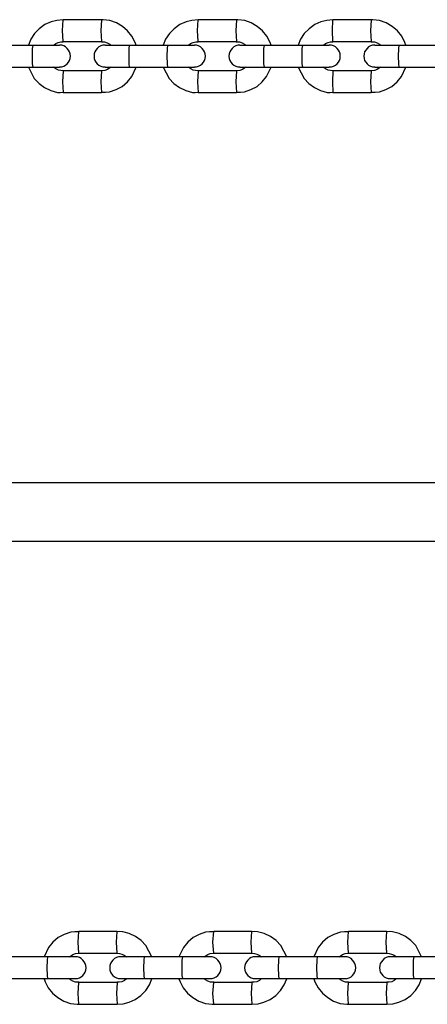
# Model space of a CAD drawing. Units: inches. Extents: x 68.8 to 138.2, y 99.4 to 187.6.
# Drawn here: x 104.5 to 105.7, y 128.7 to 131.4 of the extents above; entities that cross this region are included whole.
import ezdxf

# ---------------------------------------------------------------- set-up
doc = ezdxf.new("R2010")
doc.units = ezdxf.units.IN
doc.header["$MEASUREMENT"] = 0
doc.layers.add('Ebene 1', color=7, linetype='Continuous')

msp = doc.modelspace()

# ---------------------------------------------------------------- linework, layer by layer
at = {"layer": 'Ebene 1', "color": 179, "lineweight": 25, "true_color": 0x1a171b}
for points in [[(104.6584, 131.4387), (104.6413, 131.4373), (104.6253, 131.4338), (104.6083, 131.4263), (104.5928, 131.4145), (104.5798, 131.4015), (104.5695, 131.3856), (104.5631, 131.3698)], [(104.6582, 131.3794), (104.6567, 131.4097), (104.6582, 131.4394)], [(104.7631, 131.4394), (104.6582, 131.4394)], [(104.7631, 131.4394), (104.7616, 131.409), (104.7631, 131.3794)], [(104.8582, 131.3698), (104.8556, 131.3773), (104.8468, 131.3939), (104.8348, 131.409), (104.8205, 131.4207), (104.8041, 131.4304), (104.786, 131.4373), (104.7674, 131.4394), (104.7654, 131.4387), (104.7631, 131.4387)], [(105.0277, 131.4387), (105.0108, 131.4373), (104.9948, 131.4338), (104.9776, 131.4263), (104.9622, 131.4145), (104.9491, 131.4015), (104.939, 131.3856), (104.9326, 131.3698)], [(105.0277, 131.3794), (105.0261, 131.4097), (105.0277, 131.4394)], [(105.1326, 131.4394), (105.0277, 131.4394)], [(105.1326, 131.4394), (105.1309, 131.409), (105.1326, 131.3794)], [(105.2277, 131.3698), (105.2249, 131.3773), (105.2161, 131.3939), (105.2044, 131.409), (105.19, 131.4207), (105.1736, 131.4304), (105.1555, 131.4373), (105.1369, 131.4394), (105.1348, 131.4387), (105.1326, 131.4387)], [(105.3972, 131.4387), (105.3803, 131.4373), (105.3641, 131.4338), (105.3471, 131.4263), (105.3316, 131.4145), (105.3185, 131.4015), (105.3083, 131.3856), (105.3019, 131.3698)], [(105.397, 131.3794), (105.3955, 131.4097), (105.397, 131.4394)], [(105.5019, 131.4394), (105.397, 131.4394)], [(105.5019, 131.4394), (105.5002, 131.409), (105.5019, 131.3794)], [(105.597, 131.3698), (105.5944, 131.3773), (105.5855, 131.3939), (105.5737, 131.409), (105.5593, 131.4207), (105.5429, 131.4304), (105.5248, 131.4373), (105.5062, 131.4394), (105.5042, 131.4387), (105.5021, 131.4387)], [(104.5748, 131.3691), (104.5225, 131.3691), (104.4699, 131.3691)], [(104.5748, 131.3691), (104.5738, 131.3608), (104.5733, 131.3394)], [(104.6482, 131.3691), (104.6265, 131.3691), (104.5748, 131.3691)], [(104.6324, 131.3698), (104.6379, 131.3739), (104.6448, 131.3773), (104.652, 131.3787), (104.6551, 131.3787), (104.6582, 131.3787)], [(104.6582, 131.3794), (104.7631, 131.3794)], [(104.7631, 131.3787), (104.7676, 131.3787), (104.7719, 131.3787), (104.7791, 131.376), (104.7857, 131.3725), (104.789, 131.3698)], [(104.8393, 131.3691), (104.7921, 131.3691), (104.7729, 131.3691)], [(104.8393, 131.3691), (104.8382, 131.3608), (104.8377, 131.3394)], [(104.9442, 131.3691), (104.8918, 131.3691), (104.8393, 131.3691)], [(104.9442, 131.3691), (104.9429, 131.3608), (104.9426, 131.3394)], [(105.0177, 131.3691), (104.996, 131.3691), (104.9442, 131.3691)], [(105.0019, 131.3698), (105.0074, 131.3739), (105.0141, 131.3773), (105.0215, 131.3787), (105.0246, 131.3787), (105.0277, 131.3787)], [(105.0277, 131.3794), (105.1326, 131.3794)], [(105.1324, 131.3787), (105.1371, 131.3787), (105.1414, 131.3787), (105.1486, 131.376), (105.1552, 131.3725), (105.1584, 131.3698)], [(105.2086, 131.3691), (105.1615, 131.3691), (105.1424, 131.3691)], [(105.2086, 131.3691), (105.2074, 131.3608), (105.207, 131.3394)], [(105.3133, 131.3691), (105.2609, 131.3691), (105.2086, 131.3691)], [(105.3133, 131.3691), (105.3123, 131.3608), (105.3117, 131.3394)], [(105.3872, 131.3691), (105.3653, 131.3691), (105.3133, 131.3691)], [(105.3712, 131.3698), (105.3767, 131.3739), (105.3836, 131.3773), (105.3908, 131.3787), (105.3939, 131.3787), (105.397, 131.3787)], [(105.397, 131.3794), (105.5019, 131.3794)], [(105.5019, 131.3787), (105.5064, 131.3787), (105.5107, 131.3787), (105.5179, 131.376), (105.5245, 131.3725), (105.5279, 131.3698)], [(105.5777, 131.3691), (105.5309, 131.3691), (105.5117, 131.3691)], [(105.5777, 131.3691), (105.5765, 131.3608), (105.576, 131.3394)], [(105.6826, 131.3691), (105.6301, 131.3691), (105.5777, 131.3691)], [(104.5733, 131.3394), (104.5738, 131.3181), (104.5748, 131.3091)], [(104.8377, 131.3394), (104.8382, 131.3181), (104.8393, 131.3091)], [(104.9426, 131.3394), (104.9429, 131.3181), (104.9442, 131.3091)], [(105.207, 131.3394), (105.2074, 131.3181), (105.2086, 131.3091)], [(105.3117, 131.3394), (105.3123, 131.3181), (105.3133, 131.3091)], [(105.576, 131.3394), (105.5765, 131.3181), (105.5777, 131.3091)], [(104.4699, 131.3091), (104.5225, 131.3091), (104.5748, 131.3091)], [(104.563, 131.3091), (104.5791, 131.2781), (104.5922, 131.2643), (104.6074, 131.2533), (104.6246, 131.245), (104.6429, 131.2402), (104.6505, 131.2402), (104.6582, 131.2409)], [(104.5748, 131.3091), (104.6265, 131.3091), (104.6482, 131.3091)], [(104.6582, 131.2995), (104.6515, 131.3002), (104.6451, 131.3015), (104.6382, 131.305), (104.632, 131.3091)], [(104.7631, 131.2409), (104.7743, 131.2409), (104.7853, 131.2416), (104.8032, 131.2478), (104.8198, 131.2568), (104.8343, 131.2692), (104.8463, 131.2836), (104.8582, 131.3091)], [(104.789, 131.3091), (104.7795, 131.3029), (104.7722, 131.3002), (104.7648, 131.2995), (104.764, 131.2995), (104.7631, 131.2995)], [(104.7729, 131.3091), (104.7921, 131.3091), (104.8393, 131.3091)], [(104.8393, 131.3091), (104.8918, 131.3091), (104.9442, 131.3091)], [(104.9324, 131.3091), (104.9486, 131.2781), (104.9616, 131.2643), (104.9769, 131.2533), (104.9941, 131.245), (105.0124, 131.2402), (105.0199, 131.2402), (105.0277, 131.2409)], [(104.9442, 131.3091), (104.996, 131.3091), (105.0177, 131.3091)], [(105.0277, 131.2995), (105.021, 131.3002), (105.0146, 131.3015), (105.0077, 131.305), (105.0015, 131.3091)], [(105.1324, 131.2409), (105.1438, 131.2409), (105.1548, 131.2416), (105.1727, 131.2478), (105.1893, 131.2568), (105.2037, 131.2692), (105.2156, 131.2836), (105.2277, 131.3091)], [(105.1584, 131.3091), (105.149, 131.3029), (105.1417, 131.3002), (105.1343, 131.2995), (105.1335, 131.2995), (105.1326, 131.2995)], [(105.1424, 131.3091), (105.1615, 131.3091), (105.2086, 131.3091)], [(105.2086, 131.3091), (105.2609, 131.3091), (105.3133, 131.3091)], [(105.3019, 131.3091), (105.3181, 131.2781), (105.331, 131.2643), (105.3464, 131.2533), (105.3634, 131.245), (105.3817, 131.2402), (105.3894, 131.2402), (105.397, 131.2409)], [(105.3133, 131.3091), (105.3653, 131.3091), (105.3872, 131.3091)], [(105.3972, 131.2995), (105.3903, 131.3002), (105.3839, 131.3015), (105.3772, 131.305), (105.371, 131.3091)], [(105.5019, 131.2409), (105.5131, 131.2409), (105.5243, 131.2416), (105.5422, 131.2478), (105.5586, 131.2568), (105.5731, 131.2692), (105.5851, 131.2836), (105.597, 131.3091)], [(105.5278, 131.3091), (105.5183, 131.3029), (105.5112, 131.3002), (105.5036, 131.2995), (105.5028, 131.2995), (105.5021, 131.2995)], [(105.5117, 131.3091), (105.5309, 131.3091), (105.5777, 131.3091)], [(105.5777, 131.3091), (105.6301, 131.3091), (105.6826, 131.3091)], [(104.6582, 131.2995), (104.6567, 131.2692), (104.6582, 131.2395)], [(104.7631, 131.2995), (104.7106, 131.2995), (104.6582, 131.2995)], [(104.7631, 131.2995), (104.7616, 131.2692), (104.7631, 131.2395)], [(105.0277, 131.2995), (105.0261, 131.2692), (105.0277, 131.2395)], [(105.1326, 131.2995), (105.0801, 131.2995), (105.0277, 131.2995)], [(105.1326, 131.2995), (105.1309, 131.2692), (105.1326, 131.2395)], [(105.397, 131.2995), (105.3955, 131.2692), (105.397, 131.2395)], [(105.5019, 131.2995), (105.4494, 131.2995), (105.397, 131.2995)], [(105.5019, 131.2995), (105.5002, 131.2692), (105.5019, 131.2395)], [(104.6582, 131.2395), (104.7106, 131.2395), (104.7631, 131.2395)], [(105.0277, 131.2395), (105.0801, 131.2395), (105.1326, 131.2395)], [(105.397, 131.2395), (105.4494, 131.2395), (105.5019, 131.2395)], [(109.2398, 130.1709), (108.8781, 130.1709), (108.5164, 130.1709), (108.2483, 130.1709), (107.9796, 130.1709), (107.7936, 130.1709), (107.6074, 130.1709), (107.4294, 130.1709), (107.2517, 130.1709), (107.0691, 130.1709), (106.8865, 130.1709), (106.7025, 130.1709), (106.5187, 130.1709), (105.6511, 130.1709), (104.7836, 130.1709), (103.2335, 130.1709), (101.683, 130.1709), (98.9133, 130.1709), (96.1428, 130.1709), (94.3796, 130.1709)], [(95.9364, 130.011), (97.6995, 130.011), (99.4625, 130.011), (101.2252, 130.011), (102.9872, 130.011), (104.5373, 130.011), (106.0865, 130.011), (106.2895, 130.011), (106.4922, 130.011), (106.6896, 130.011), (106.8872, 130.011), (107.0691, 130.011), (107.251, 130.011), (107.4608, 130.011), (107.6708, 130.011), (108.001, 130.011), (108.3317, 130.011), (108.7858, 130.011), (109.2398, 130.011)], [(104.7013, 128.941), (104.6899, 128.941), (104.6789, 128.9403), (104.661, 128.9341), (104.6444, 128.9251), (104.6301, 128.9127), (104.6181, 128.8982), (104.606, 128.8728)], [(104.7011, 128.8824), (104.6992, 128.9127), (104.7011, 128.9423)], [(104.806, 128.9423), (104.7535, 128.9423), (104.7011, 128.9423)], [(104.806, 128.8824), (104.8039, 128.9127), (104.806, 128.9423)], [(104.9011, 128.8728), (104.8849, 128.9038), (104.872, 128.9175), (104.8566, 128.9286), (104.8394, 128.9368), (104.8213, 128.941), (104.8136, 128.9417), (104.806, 128.941)], [(105.0706, 128.941), (105.0594, 128.941), (105.0484, 128.9403), (105.0305, 128.9341), (105.0139, 128.9251), (104.9994, 128.9127), (104.9876, 128.8982), (104.9755, 128.8728)], [(105.0706, 128.8824), (105.0685, 128.9127), (105.0706, 128.9423)], [(105.1753, 128.9423), (105.1231, 128.9423), (105.0706, 128.9423)], [(105.1753, 128.8824), (105.1733, 128.9127), (105.1753, 128.9423)], [(105.2706, 128.8728), (105.2542, 128.9038), (105.2413, 128.9175), (105.2261, 128.9286), (105.2089, 128.9368), (105.1907, 128.941), (105.1831, 128.9417), (105.1755, 128.941)], [(105.4401, 128.941), (105.4287, 128.941), (105.4177, 128.9403), (105.3998, 128.9341), (105.3834, 128.9251), (105.3688, 128.9127), (105.3569, 128.8982), (105.345, 128.8728)], [(105.4401, 128.8824), (105.4378, 128.9127), (105.4401, 128.9423)], [(105.5448, 128.9423), (105.4924, 128.9423), (105.4401, 128.9423)], [(105.5448, 128.8824), (105.5426, 128.9127), (105.5448, 128.9423)], [(105.6399, 128.8728), (105.6237, 128.9038), (105.6108, 128.9175), (105.5954, 128.9286), (105.5782, 128.9368), (105.56, 128.941), (105.5524, 128.9417), (105.5448, 128.941)], [(104.6753, 128.8728), (104.6847, 128.879), (104.692, 128.8817), (104.6994, 128.8824), (104.7002, 128.8824), (104.7011, 128.8824)], [(104.7011, 128.8824), (104.7535, 128.8824), (104.806, 128.8824)], [(104.8058, 128.8824), (104.8127, 128.8817), (104.8189, 128.8803), (104.8258, 128.8769), (104.832, 128.8728)], [(105.0448, 128.8728), (105.0542, 128.879), (105.0613, 128.8817), (105.0687, 128.8824), (105.0697, 128.8824), (105.0706, 128.8824)], [(105.0706, 128.8824), (105.1231, 128.8824), (105.1753, 128.8824)], [(105.1753, 128.8824), (105.182, 128.8817), (105.1884, 128.8803), (105.1953, 128.8769), (105.2015, 128.8728)], [(105.4142, 128.8728), (105.4237, 128.879), (105.4308, 128.8817), (105.4382, 128.8824), (105.439, 128.8824), (105.4399, 128.8824)], [(105.4401, 128.8824), (105.4924, 128.8824), (105.5448, 128.8824)], [(105.5446, 128.8824), (105.5515, 128.8817), (105.5579, 128.8803), (105.5646, 128.8769), (105.5708, 128.8728)], [(104.6165, 128.8728), (104.5642, 128.8728), (104.5118, 128.8728)], [(104.6146, 128.8424), (104.6151, 128.8638), (104.6165, 128.8728)], [(104.6911, 128.8728), (104.6689, 128.8728), (104.6165, 128.8728)], [(104.8811, 128.8728), (104.8346, 128.8728), (104.8158, 128.8728)], [(104.879, 128.8424), (104.8797, 128.8638), (104.8811, 128.8728)], [(104.9858, 128.8728), (104.9335, 128.8728), (104.8811, 128.8728)], [(104.9838, 128.8424), (104.9843, 128.8638), (104.9858, 128.8728)], [(105.0606, 128.8728), (105.0384, 128.8728), (104.9858, 128.8728)], [(105.2503, 128.8728), (105.2039, 128.8728), (105.1851, 128.8728)], [(105.2482, 128.8424), (105.2487, 128.8638), (105.2503, 128.8728)], [(105.355, 128.8728), (105.3026, 128.8728), (105.2503, 128.8728)], [(105.3529, 128.8424), (105.3536, 128.8638), (105.355, 128.8728)], [(105.4299, 128.8728), (105.4077, 128.8728), (105.355, 128.8728)], [(105.6194, 128.8728), (105.5732, 128.8728), (105.5546, 128.8728)], [(105.6173, 128.8424), (105.618, 128.8638), (105.6194, 128.8728)], [(105.7243, 128.8728), (105.6719, 128.8728), (105.6194, 128.8728)], [(104.6165, 128.8128), (104.6151, 128.8211), (104.6146, 128.8424)], [(104.8811, 128.8128), (104.8797, 128.8211), (104.879, 128.8424)], [(104.9858, 128.8128), (104.9843, 128.8211), (104.9838, 128.8424)], [(105.2503, 128.8128), (105.2487, 128.8211), (105.2482, 128.8424)], [(105.355, 128.8128), (105.3536, 128.8211), (105.3529, 128.8424)], [(105.6194, 128.8128), (105.618, 128.8211), (105.6173, 128.8424)], [(104.5118, 128.8128), (104.5642, 128.8128), (104.6165, 128.8128)], [(104.606, 128.8121), (104.6088, 128.8045), (104.6176, 128.788), (104.6294, 128.7728), (104.6437, 128.7611), (104.6603, 128.7515), (104.6782, 128.7446), (104.6968, 128.7425), (104.699, 128.7425), (104.7011, 128.7432)], [(104.6165, 128.8128), (104.6689, 128.8128), (104.6911, 128.8128)], [(104.7013, 128.8032), (104.6966, 128.8032), (104.6923, 128.8032), (104.6851, 128.8059), (104.6785, 128.8094), (104.6753, 128.8121)], [(104.7011, 128.7425), (104.6992, 128.7722), (104.7011, 128.8025)], [(104.806, 128.8025), (104.7011, 128.8025)], [(104.806, 128.8025), (104.8039, 128.7722), (104.806, 128.7425)], [(104.8058, 128.7432), (104.8227, 128.7439), (104.8387, 128.748), (104.8558, 128.7556), (104.8713, 128.7666), (104.8844, 128.7804), (104.8945, 128.7963), (104.9009, 128.8121)], [(104.8317, 128.8121), (104.8262, 128.808), (104.8193, 128.8045), (104.812, 128.8032), (104.8091, 128.8032), (104.806, 128.8032)], [(104.8158, 128.8128), (104.8346, 128.8128), (104.8811, 128.8128)], [(104.8811, 128.8128), (104.9335, 128.8128), (104.9858, 128.8128)], [(104.9755, 128.8121), (104.9783, 128.8045), (104.987, 128.788), (104.9988, 128.7728), (105.0132, 128.7611), (105.0296, 128.7515), (105.0477, 128.7446), (105.0663, 128.7425), (105.0685, 128.7425), (105.0706, 128.7432)], [(104.9858, 128.8128), (105.0384, 128.8128), (105.0606, 128.8128)], [(105.0706, 128.8032), (105.0661, 128.8032), (105.0618, 128.8032), (105.0546, 128.8059), (105.048, 128.8094), (105.0448, 128.8121)], [(105.0706, 128.7425), (105.0685, 128.7722), (105.0706, 128.8025)], [(105.1753, 128.8025), (105.0706, 128.8025)], [(105.1753, 128.8025), (105.1733, 128.7722), (105.1753, 128.7425)], [(105.1753, 128.7432), (105.1922, 128.7439), (105.2082, 128.748), (105.2253, 128.7556), (105.2408, 128.7666), (105.2537, 128.7804), (105.264, 128.7963), (105.2704, 128.8121)], [(105.201, 128.8121), (105.1956, 128.808), (105.1889, 128.8045), (105.1815, 128.8032), (105.1784, 128.8032), (105.1753, 128.8032)], [(105.1851, 128.8128), (105.2039, 128.8128), (105.2503, 128.8128)], [(105.2503, 128.8128), (105.3026, 128.8128), (105.355, 128.8128)], [(105.345, 128.8121), (105.3476, 128.8045), (105.3564, 128.788), (105.3682, 128.7728), (105.3827, 128.7611), (105.3991, 128.7515), (105.417, 128.7446), (105.4356, 128.7425), (105.4377, 128.7425), (105.4399, 128.7432)], [(105.355, 128.8128), (105.4077, 128.8128), (105.4299, 128.8128)], [(105.4401, 128.8032), (105.4356, 128.8032), (105.4311, 128.8032), (105.4241, 128.8059), (105.4175, 128.8094), (105.4142, 128.8121)], [(105.4401, 128.7425), (105.4378, 128.7722), (105.4401, 128.8025)], [(105.5448, 128.8025), (105.4401, 128.8025)], [(105.5448, 128.8025), (105.5426, 128.7722), (105.5448, 128.7425)], [(105.5446, 128.7432), (105.5615, 128.7439), (105.5775, 128.748), (105.5946, 128.7556), (105.6101, 128.7666), (105.6232, 128.7804), (105.6333, 128.7963), (105.6397, 128.8121)], [(105.5705, 128.8121), (105.5651, 128.808), (105.5581, 128.8045), (105.551, 128.8032), (105.5479, 128.8032), (105.5448, 128.8032)], [(105.5546, 128.8128), (105.5732, 128.8128), (105.6194, 128.8128)], [(105.6194, 128.8128), (105.6719, 128.8128), (105.7243, 128.8128)], [(104.7011, 128.7425), (104.806, 128.7425)], [(105.0706, 128.7425), (105.1753, 128.7425)], [(105.4401, 128.7425), (105.5448, 128.7425)]]:
    msp.add_lwpolyline(points, dxfattribs=at)
for points in [[(104.6482, 131.3098), (104.6648, 131.3098), (104.6782, 131.3229), (104.6782, 131.3394), (104.6782, 131.356), (104.6648, 131.3698), (104.6482, 131.3698)], [(104.7729, 131.3698), (104.7564, 131.3698), (104.743, 131.356), (104.743, 131.3394), (104.743, 131.3229), (104.7564, 131.3098), (104.7729, 131.3098)], [(105.0177, 131.3098), (105.0342, 131.3098), (105.0477, 131.3229), (105.0477, 131.3394), (105.0477, 131.356), (105.0342, 131.3698), (105.0177, 131.3698)], [(105.1424, 131.3698), (105.1259, 131.3698), (105.1123, 131.356), (105.1123, 131.3394), (105.1123, 131.3229), (105.1259, 131.3098), (105.1424, 131.3098)], [(105.3872, 131.3098), (105.4037, 131.3098), (105.4172, 131.3229), (105.4172, 131.3394), (105.4172, 131.356), (105.4037, 131.3698), (105.3872, 131.3698)], [(105.5117, 131.3698), (105.4952, 131.3698), (105.4816, 131.356), (105.4816, 131.3394), (105.4816, 131.3229), (105.4952, 131.3098), (105.5117, 131.3098)], [(104.6911, 128.8128), (104.7075, 128.8128), (104.7211, 128.8259), (104.7211, 128.8424), (104.7211, 128.859), (104.7075, 128.8728), (104.6911, 128.8728)], [(104.8158, 128.8728), (104.7993, 128.8728), (104.7857, 128.859), (104.7857, 128.8424), (104.7857, 128.8259), (104.7993, 128.8128), (104.8158, 128.8128)], [(105.0606, 128.8128), (105.077, 128.8128), (105.0906, 128.8259), (105.0906, 128.8424), (105.0906, 128.859), (105.077, 128.8728), (105.0606, 128.8728)], [(105.1851, 128.8728), (105.1686, 128.8728), (105.1552, 128.859), (105.1552, 128.8424), (105.1552, 128.8259), (105.1686, 128.8128), (105.1851, 128.8128)], [(105.4299, 128.8128), (105.4464, 128.8128), (105.4599, 128.8259), (105.4599, 128.8424), (105.4599, 128.859), (105.4464, 128.8728), (105.4299, 128.8728)], [(105.5546, 128.8728), (105.5381, 128.8728), (105.5245, 128.859), (105.5245, 128.8424), (105.5245, 128.8259), (105.5381, 128.8128), (105.5546, 128.8128)]]:
    msp.add_open_spline(points, degree=3, knots=[0, 0, 0, 0, 1, 1, 1, 2, 2, 2, 2], dxfattribs=at)

doc.saveas('drawing.dxf')
